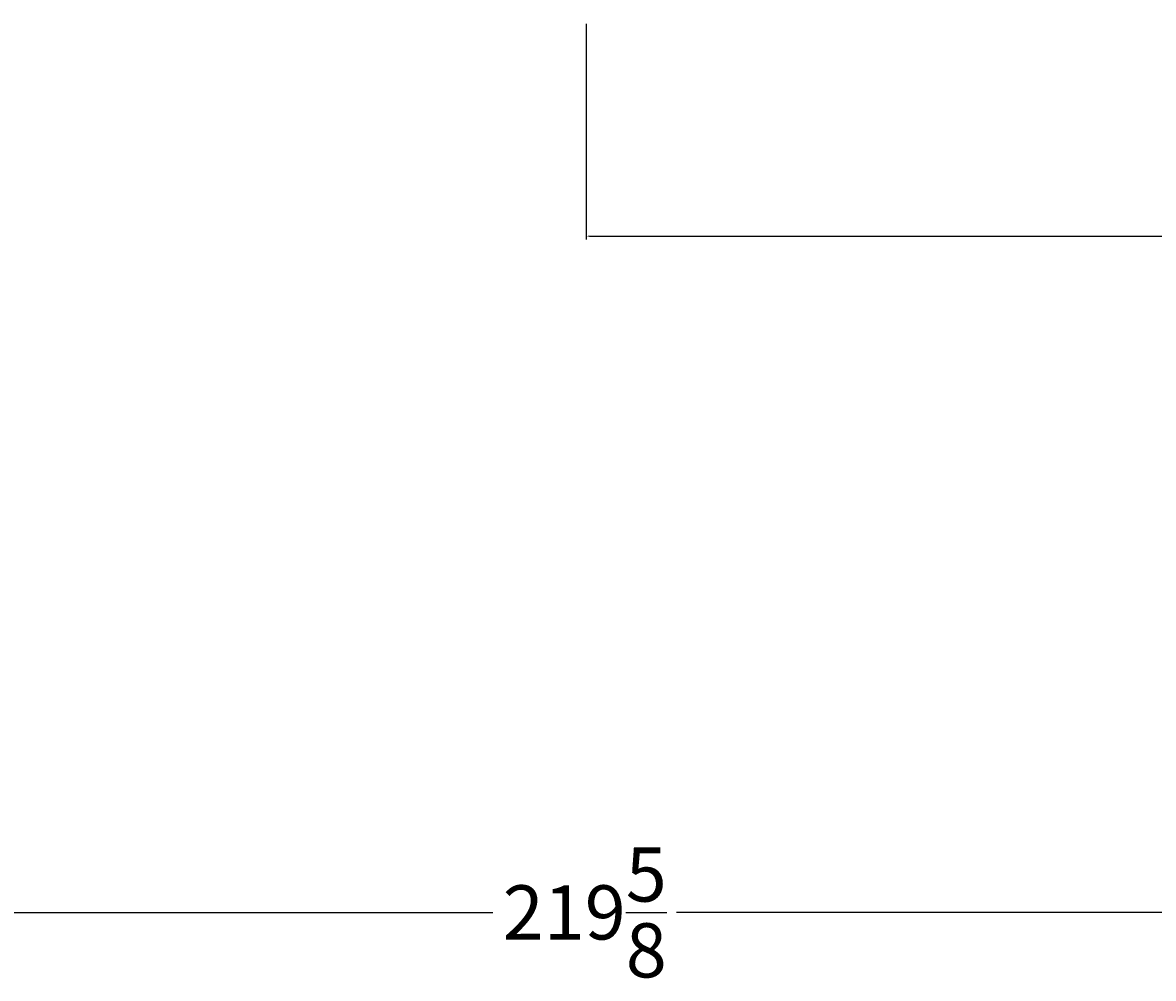
# Model space of a CAD drawing. Units: inches. Extents: x -23 to 1456, y -153 to 1467.
# Drawn here: x 723 to 785, y 422 to 475 of the extents above; entities that cross this region are included whole.
import ezdxf

# ---------------------------------------------------------------- set-up
doc = ezdxf.new("R2010")
doc.units = ezdxf.units.IN
doc.header["$MEASUREMENT"] = 0
doc.header["$PDMODE"] = 4
doc.styles.get("Standard").update_dxf_attribs({"font": 'txt.shx', "height": 3})
doc.dimstyles.get("Standard").update_dxf_attribs({"dimtxt": 0.18, "dimasz": 0.18, "dimexe": 0.18, "dimexo": 0.0625, "dimgap": 0.09, "dimtad": 0, "dimtih": 1, "dimtoh": 1, "dimdec": 4, "dimzin": 0, "dimdsep": 46, "dimtxsty": 'Standard', "dimcen": 0.09, "dimadec": 0, "dimazin": 0, "dimtfac": 1, "dimtdec": 4, "dimtofl": 0, "dimtmove": 0, "dimatfit": 3, "dimfxl": 0, "dimtolj": 1, "dimtzin": 0, "dimarcsym": 0})

# ---------------------------------------------------------------- blocks, each defined once
blk = doc.blocks.new('*D28')
at = {"color": 0, "lineweight": -2}
for p, q in [((644.011, 443.943), (644.011, 425.85)), ((863.636, 444.005), (863.636, 425.85)), ((644.191, 426.03), (748.733, 426.03)), ((863.456, 426.03), (758.913, 426.03))]:
    blk.add_line(p, q, dxfattribs=at)
at = {"color": 0}
for points in [[(644.191, 426.06), (644.191, 426), (644.011, 426.03)], [(863.456, 426.06), (863.456, 426), (863.636, 426.03)]]:
    blk.add_solid(points, dxfattribs=at)
at = {"layer": 'DEFPOINTS', "color": 0}
for p in [(863.636, 444.068), (644.011, 444.005), (863.636, 426.03)]:
    blk.add_point(p, dxfattribs=at)
at = {"color": 0, "insert": (753.823, 426.03), "char_height": 3, "attachment_point": 5}
blk.add_mtext('\\A1;219{\\H1.000000x;\\S5/8;}', dxfattribs=at)
blk = doc.blocks.new('*D33')
at = {"color": 0, "lineweight": -2}
for p, q in [((753.898, 475.247), (753.898, 463.304)), ((863.816, 470.391), (863.816, 463.304)), ((754.078, 463.484), (801.517, 463.484)), ((863.636, 463.484), (816.197, 463.484))]:
    blk.add_line(p, q, dxfattribs=at)
at = {"color": 0}
for points in [[(754.078, 463.514), (754.078, 463.454), (753.898, 463.484)], [(863.636, 463.514), (863.636, 463.454), (863.816, 463.484)]]:
    blk.add_solid(points, dxfattribs=at)
at = {"layer": 'DEFPOINTS', "color": 0}
for p in [(753.898, 475.309), (863.816, 470.453), (863.816, 463.484)]:
    blk.add_point(p, dxfattribs=at)
at = {"color": 0, "insert": (808.857, 463.484), "char_height": 3, "attachment_point": 5}
blk.add_mtext('\\A1;109{\\H1.000000x;\\S117/128;}', dxfattribs=at)

msp = doc.modelspace()

# ---------------------------------------------------------------- dimensions: what is measured, and where the dimension line sits
for base, p1, p2, picture, middle in [((863.815946342, 463.4843133649), (753.8979999268, 475.3094175122), (863.815946342, 470.4531229464), '*D33', (808.8569731344, 463.4843133649)), ((863.635946342, 426.0297441081), (644.010946342, 444.0050493268), (863.635946342, 444.0675493268), '*D28', (753.823446342, 426.0297441081))]:
    dim = msp.add_linear_dim(base=base, p1=p1, p2=p2, dimstyle='Standard', override={"dimdec": 7, "dimlunit": 5, "dimtdec": 7})
    dim.commit()
    dim.dimension.update_dxf_attribs({"geometry": picture, "text_midpoint": middle})

doc.saveas('drawing.dxf')
